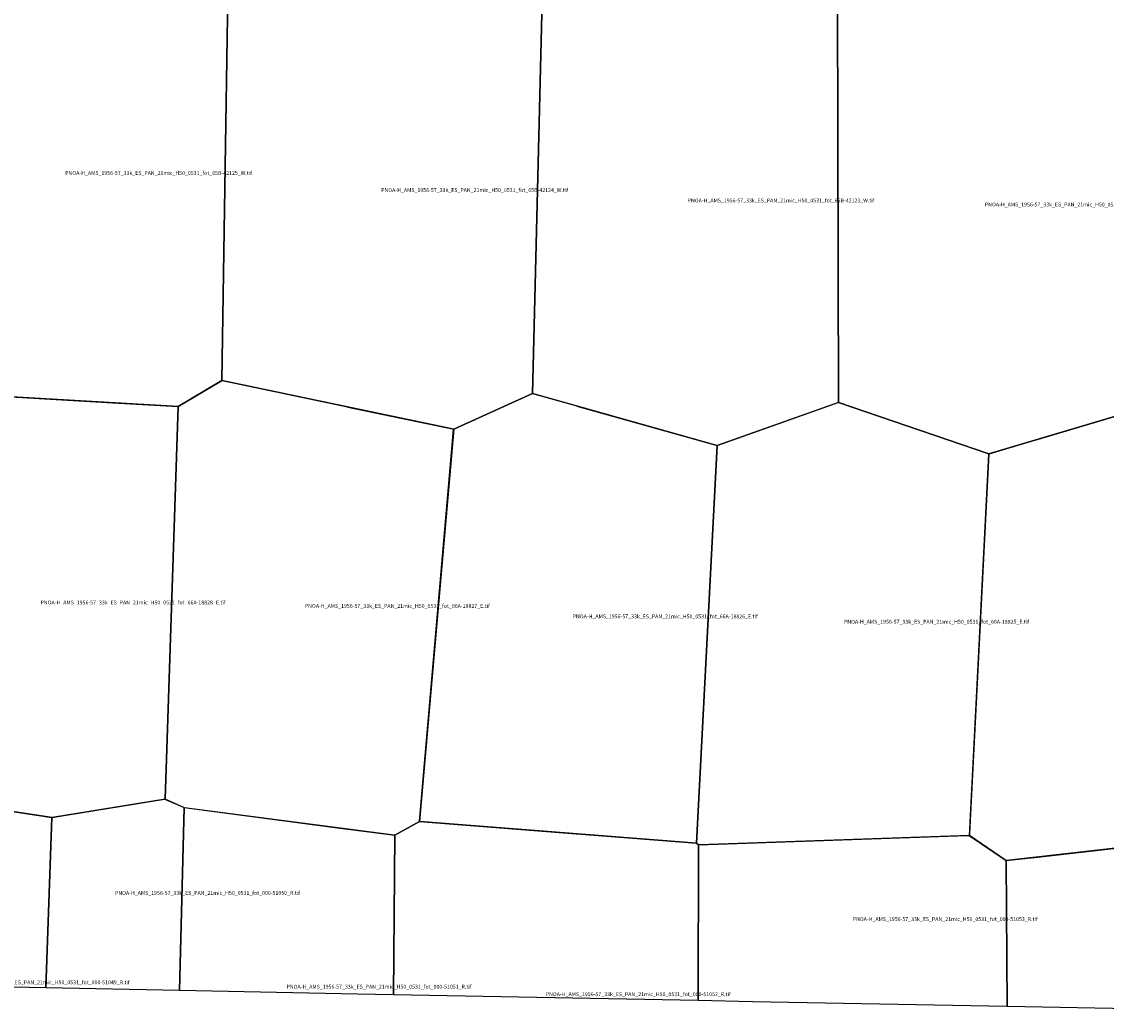
# Model space of a CAD drawing. Extents: x 342885 to 372657, y 4484366 to 4503408.
# Drawn here: x 350476 to 360171, y 4484528 to 4493381 of the extents above; entities that cross this region are included whole.
import ezdxf

# ---------------------------------------------------------------- set-up
doc = ezdxf.new("R2010")
doc.units = 0

# ---------------------------------------------------------------- blocks, each defined once
blk = doc.blocks.new('FEATURE')
at = {"layer": 'FeatureAttribs'}
blk.add_attdef('NAME', (0, 0), '', height=1, dxfattribs=at)

msp = doc.modelspace()

# ---------------------------------------------------------------- linework, layer by layer
at = {"layer": 'LC_OH_2021_05_O7'}
for points in [[(351381.504, 4494082), (351386.504, 4494082), (351407.004, 4494072), (352317.504, 4493621), (352266.504, 4490173.5), (351874.004, 4489941), (349562.504, 4490076), (349406.504, 4490194.5), (349464.004, 4493777), (349898.504, 4493905.5), (351377.004, 4494081.5), (351381.504, 4494082)], [(353390.504, 4493824), (354212.504, 4493979), (355129.504, 4493570.5), (355043.004, 4490058.5), (354338.004, 4489738.5), (352266.504, 4490173.5), (352317.504, 4493621), (353387.504, 4493823.5), (353390.504, 4493824)], [(355439.004, 4493635), (356900.504, 4493939.5), (357768.004, 4493575), (357776.004, 4489977), (356693.004, 4489592), (356679.504, 4489595), (355043.004, 4490058), (355129.504, 4493570.5), (355436.504, 4493634.5), (355439.004, 4493635)], [(359541.005, 4493941), (360393.505, 4493569.5), (360404.505, 4489901), (359121.505, 4489518), (357776.004, 4489977.5), (357768.004, 4493575), (359538.505, 4493940.5), (359541.005, 4493941)], [(353391.504, 4489937), (354337.504, 4489738.5), (354033.004, 4486233.5), (353812.004, 4486111), (353806.504, 4486110.5), (351930.504, 4486356.5), (351758.504, 4486432), (351874.004, 4489941.5), (352262.004, 4490171.5), (352265.504, 4490173.5), (352269.004, 4490173.5), (353389.004, 4489937.5), (353391.504, 4489937)], [(351343.504, 4489972), (351874.004, 4489941), (351758.504, 4486432), (350747.004, 4486270), (349392.004, 4486475.5), (349563.004, 4490076), (351341.504, 4489972), (351343.504, 4489972)], [(355439.504, 4489946), (356691.504, 4489592), (356506.504, 4486039), (354035.004, 4486233), (354033.004, 4486233.5), (354033.004, 4486237), (354337.004, 4489737.5), (354339.004, 4489739.5), (355042.504, 4490058.5), (355437.004, 4489946.5), (355439.504, 4489946)], [(357776.004, 4489977.5), (359120.505, 4489518), (358947.505, 4486124), (358946.505, 4486108), (358945.505, 4486107.5), (356530.504, 4486024.5), (356525.004, 4486024.5), (356506.504, 4486038.5), (356691.504, 4489592), (357774.504, 4489977), (357776.004, 4489977.5)], [(359534.005, 4489641.5), (360405.005, 4489901), (361581.505, 4489471.5), (361511.505, 4486139), (359278.505, 4485883), (359274.505, 4485883), (359268.505, 4485887), (358946.505, 4486107.5), (359120.005, 4489515.5), (359120.505, 4489518), (359123.005, 4489519), (359532.005, 4489641), (359534.005, 4489641.5)], [(350691.5, 4484746.179), (349946.675, 4484760.958), (348881.964, 4484782.588), (348938.004, 4486273.5), (349390.004, 4486475), (349391.504, 4486475.5), (350745.504, 4486270)], [(351886.733, 4484722.463), (350691.508, 4484746.179), (350745.504, 4486270), (351753.004, 4486431.5), (351756.504, 4486432), (351761.504, 4486431), (351928.504, 4486357)], [(353798.303, 4484684.684), (353477.513, 4484690.898), (351886.733, 4484722.463), (351928.504, 4486357), (353387.004, 4486165.5), (353391.504, 4486165), (353810.004, 4486110.5)], [(356521.797, 4484631.93), (353798.303, 4484684.684), (353810.004, 4486110.5), (354032.504, 4486233.5), (355433.004, 4486123), (355439.504, 4486122.5), (356506.504, 4486039), (356525.504, 4486024.5)], [(362056.957, 4484527.82), (360539.153, 4484555.784), (359286.091, 4484579.464), (359275.005, 4485883), (359527.005, 4485912), (359531.505, 4485912.5), (361512.505, 4486139), (362036.505, 4485800.5)], [(359286.091, 4484579.464), (357008.339, 4484622.506), (356521.797, 4484631.93), (356525.504, 4486024.5), (358931.005, 4486107.5), (358945.505, 4486108), (359275.005, 4485883)]]:
    msp.add_lwpolyline(points, close=True, dxfattribs=at)

# ---------------------------------------------------------------- block references
at = {"layer": 'FeatureAttribs'}
ref = msp.add_blockref('FEATURE', (350864.676, 4492011.499), dxfattribs=at)
ref.add_attrib('NAME', 'PNOA-H_AMS_1956-57_33k_ES_PAN_21mic_H50_0531_fot_65B-42125_W.tif', (350864.676, 4492011.499), dxfattribs={"height": 34.33116})
ref = msp.add_blockref('FEATURE', (353689.396, 4491858.75), dxfattribs=at)
ref.add_attrib('NAME', 'PNOA-H_AMS_1956-57_33k_ES_PAN_21mic_H50_0531_fot_65B-42124_W.tif', (353689.396, 4491858.75), dxfattribs={"height": 34.33116})
ref = msp.add_blockref('FEATURE', (356428.549, 4491765.75), dxfattribs=at)
ref.add_attrib('NAME', 'PNOA-H_AMS_1956-57_33k_ES_PAN_21mic_H50_0531_fot_65B-42123_W.tif', (356428.549, 4491765.75), dxfattribs={"height": 34.33116})
ref = msp.add_blockref('FEATURE', (359085.565, 4491729.499), dxfattribs=at)
ref.add_attrib('NAME', 'PNOA-H_AMS_1956-57_33k_ES_PAN_21mic_H50_0531_fot_65B-42122_W.tif', (359085.565, 4491729.499), dxfattribs={"height": 34.33116})
ref = msp.add_blockref('FEATURE', (350644.218, 4488173), dxfattribs=at)
ref.add_attrib('NAME', 'PNOA-H_AMS_1956-57_33k_ES_PAN_21mic_H50_0531_fot_66A-18828_E.tif', (350644.218, 4488173), dxfattribs={"height": 34.33116})
ref = msp.add_blockref('FEATURE', (353006.799, 4488142), dxfattribs=at)
ref.add_attrib('NAME', 'PNOA-H_AMS_1956-57_33k_ES_PAN_21mic_H50_0531_fot_66A-18827_E.tif', (353006.799, 4488142), dxfattribs={"height": 34.33116})
ref = msp.add_blockref('FEATURE', (355400.747, 4488048.749), dxfattribs=at)
ref.add_attrib('NAME', 'PNOA-H_AMS_1956-57_33k_ES_PAN_21mic_H50_0531_fot_66A-18826_E.tif', (355400.747, 4488048.749), dxfattribs={"height": 34.33116})
ref = msp.add_blockref('FEATURE', (357825.933, 4488001), dxfattribs=at)
ref.add_attrib('NAME', 'PNOA-H_AMS_1956-57_33k_ES_PAN_21mic_H50_0531_fot_66A-18825_E.tif', (357825.933, 4488001), dxfattribs={"height": 34.33116})
ref = msp.add_blockref('FEATURE', (351310.006, 4485577.231), dxfattribs=at)
ref.add_attrib('NAME', 'PNOA-H_AMS_1956-57_33k_ES_PAN_21mic_H50_0531_fot_000-51050_R.tif', (351310.006, 4485577.231), dxfattribs={"height": 34.33116})
ref = msp.add_blockref('FEATURE', (357903.944, 4485343.732), dxfattribs=at)
ref.add_attrib('NAME', 'PNOA-H_AMS_1956-57_33k_ES_PAN_21mic_H50_0531_fot_000-51053_R.tif', (357903.944, 4485343.732), dxfattribs={"height": 34.33116})
ref = msp.add_blockref('FEATURE', (349787.235, 4484778.499), dxfattribs=at)
ref.add_attrib('NAME', 'PNOA-H_AMS_1956-57_33k_ES_PAN_21mic_H50_0531_fot_000-51049_R.tif', (349787.235, 4484778.499), dxfattribs={"height": 34.33116})
ref = msp.add_blockref('FEATURE', (352842.969, 4484739.749), dxfattribs=at)
ref.add_attrib('NAME', 'PNOA-H_AMS_1956-57_33k_ES_PAN_21mic_H50_0531_fot_000-51051_R.tif', (352842.969, 4484739.749), dxfattribs={"height": 34.33116})
ref = msp.add_blockref('FEATURE', (355160.052, 4484672.249), dxfattribs=at)
ref.add_attrib('NAME', 'PNOA-H_AMS_1956-57_33k_ES_PAN_21mic_H50_0531_fot_000-51052_R.tif', (355160.052, 4484672.249), dxfattribs={"height": 34.33116})

doc.saveas('drawing.dxf')
